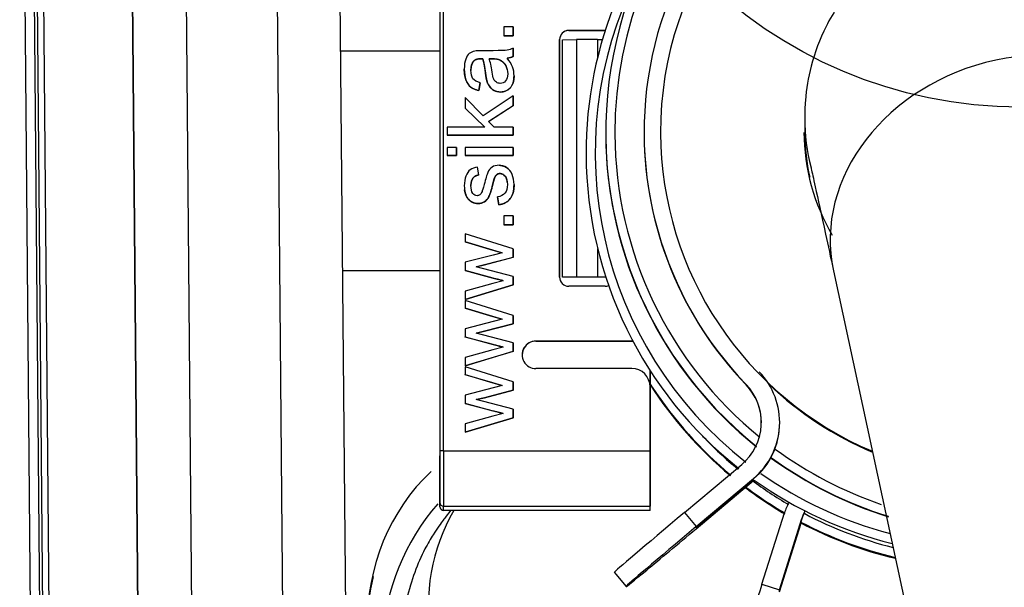
# Model space of a CAD drawing. Units: inches. Extents: x -1179 to 8152, y 63 to 6718.
# Drawn here: x -171 to -117, y 2975 to 3006 of the extents above; entities that cross this region are included whole.
import ezdxf

# ---------------------------------------------------------------- set-up
doc = ezdxf.new("R2010")
doc.units = ezdxf.units.IN
doc.header["$MEASUREMENT"] = 0
doc.header["$PDMODE"] = 34
doc.header["$PDSIZE"] = 50
doc.layers.add('LG-PRODUCT', color=3, linetype='Continuous')

msp = doc.modelspace()

# ---------------------------------------------------------------- linework, layer by layer
at = {"layer": 'LG-PRODUCT', "color": 3}
for p, q in [((-170.264, 2963.175), (-170.946, 3041.305)), ((-170.446, 3041.31), (-169.762, 2962.898)), ((-169.585, 2962.801), (-170.222, 3035.812)), ((-169.236, 2962.608), (-169.736, 3019.857)), ((-164.879, 3019.773), (-164.46, 2971.746)), ((-164.459, 2971.746), (-164.878, 3019.773)), ((-147.948, 3014.38), (-147.948, 2982.381)), ((-147.748, 2982.383), (-147.748, 3014.381)), ((-156.524, 2971.992), (-156.885, 3013.288)), ((-153.471, 3013.378), (-153.11, 2972.022)), ((-161.891, 3013.157), (-161.531, 2971.949)), ((-144.451, 3005.583), (-144.451, 3005.08)), ((-143.948, 3005.583), (-144.451, 3005.583)), ((-143.948, 3005.58), (-143.948, 3005.583)), ((-143.948, 3005.08), (-143.948, 3005.583)), ((-143.948, 3005.58), (-143.948, 3005.078)), ((-140.898, 3005.373), (-140.898, 3005.382)), ((-140.898, 3005.382), (-138.903, 3005.382)), ((-138.906, 3005.373), (-140.898, 3005.373)), ((-144.451, 3005.078), (-144.451, 3005.08)), ((-144.451, 3005.08), (-143.948, 3005.08)), ((-143.948, 3005.078), (-144.451, 3005.078)), ((-143.948, 3005.078), (-143.948, 3005.08)), ((-141.398, 3004.873), (-141.398, 3004.882)), ((-141.398, 2991.882), (-141.398, 3004.882)), ((-141.398, 3004.873), (-141.398, 2991.876)), ((-141.234, 3004.872), (-140.465, 3004.877)), ((-141.234, 2991.873), (-141.234, 3004.872)), ((-140.465, 3004.877), (-140.465, 2991.877)), ((-139.318, 3004.88), (-139.057, 3004.88)), ((-139.318, 3004.88), (-139.318, 3003.912)), ((-147.948, 3004.238), (-153.391, 3004.238)), ((-145.04, 3004.271), (-145.63, 3004.271)), ((-143.948, 3004.408), (-143.948, 3004.411)), ((-143.948, 3003.95), (-143.948, 3004.411)), ((-143.948, 3004.408), (-143.948, 3003.947)), ((-146.1, 3003.698), (-146.1, 3003.7)), ((-145.718, 3003.824), (-145.718, 3003.827)), ((-145.603, 3003.821), (-145.603, 3003.824)), ((-145.257, 3003.827), (-145.095, 3003.824)), ((-145.095, 3003.821), (-145.257, 3003.824)), ((-145.095, 3003.821), (-145.095, 3003.824)), ((-144.654, 3003.75), (-144.654, 3003.752)), ((-143.948, 3003.947), (-143.948, 3003.95)), ((-146.615, 3003.259), (-146.615, 3003.261)), ((-146.251, 3003.196), (-146.251, 3003.198)), ((-145.452, 3003.034), (-145.452, 3003.036)), ((-145.812, 3002.087), (-145.754, 3002.52)), ((-145.754, 3002.518), (-145.812, 3002.084)), ((-145.754, 3002.518), (-145.754, 3002.52)), ((-145.383, 3002.641), (-145.383, 3002.644)), ((-143.891, 3002.899), (-143.891, 3002.902)), ((-145.812, 3002.084), (-145.812, 3002.087)), ((-144.637, 3002.007), (-144.637, 3002.01)), ((-145.589, 3000.712), (-146.558, 3001.708)), ((-146.558, 3001.708), (-146.558, 3001.135)), ((-143.948, 3001.81), (-145.589, 3000.712)), ((-143.948, 3001.807), (-143.948, 3001.81)), ((-143.948, 3001.264), (-143.948, 3001.81)), ((-143.948, 3001.807), (-143.948, 3001.261)), ((-146.558, 3001.132), (-146.558, 3001.135)), ((-146.558, 3001.135), (-145.496, 3000.089)), ((-145.499, 3000.089), (-146.558, 3001.132)), ((-145.282, 3000.397), (-143.948, 3001.264)), ((-143.948, 3001.261), (-145.28, 3000.395)), ((-143.948, 3001.261), (-143.948, 3001.264)), ((-144.983, 3000.089), (-145.282, 3000.397)), ((-127.987, 3000.576), (-127.987, 3000.575)), ((-127.987, 3000.575), (-127.984, 2999.741)), ((-147.548, 3000.089), (-147.548, 2999.648)), ((-145.496, 3000.089), (-147.548, 3000.089)), ((-143.948, 3000.089), (-144.983, 3000.089)), ((-143.948, 2999.648), (-143.948, 3000.089)), ((-143.948, 3000.087), (-143.948, 3000.089)), ((-143.948, 3000.087), (-143.948, 2999.645)), ((-147.548, 2999.648), (-143.948, 2999.648)), ((-147.548, 2999.645), (-147.548, 2999.648)), ((-143.948, 2999.645), (-147.548, 2999.645)), ((-143.948, 2999.645), (-143.948, 2999.648)), ((-138.874, 2999.703), (-138.874, 2999.68)), ((-138.874, 2999.682), (-138.874, 2999.68)), ((-136.774, 2999.744), (-136.774, 2999.717)), ((-127.984, 2999.742), (-127.984, 2999.741)), ((-147.548, 2998.973), (-147.548, 2998.531)), ((-147.041, 2998.973), (-147.548, 2998.973)), ((-147.041, 2998.531), (-147.041, 2998.973)), ((-147.041, 2998.97), (-147.041, 2998.973)), ((-147.041, 2998.97), (-147.041, 2998.528)), ((-146.558, 2998.973), (-146.558, 2998.531)), ((-143.948, 2998.973), (-146.558, 2998.973)), ((-143.948, 2998.97), (-143.948, 2998.973)), ((-143.948, 2998.531), (-143.948, 2998.973)), ((-143.948, 2998.97), (-143.948, 2998.528)), ((-147.548, 2998.531), (-147.041, 2998.531)), ((-147.548, 2998.528), (-147.548, 2998.531)), ((-147.041, 2998.528), (-147.548, 2998.528)), ((-147.041, 2998.528), (-147.041, 2998.531)), ((-146.558, 2998.531), (-143.948, 2998.531)), ((-146.558, 2998.528), (-146.558, 2998.531)), ((-143.948, 2998.528), (-146.558, 2998.528)), ((-143.948, 2998.528), (-143.948, 2998.531)), ((-139.949, 2998.581), (-139.949, 2998.559)), ((-145.825, 2997.472), (-145.883, 2997.905)), ((-145.825, 2997.469), (-145.825, 2997.472)), ((-144.906, 2997.414), (-144.906, 2997.417)), ((-144.67, 2997.546), (-144.67, 2997.549)), ((-145.054, 2996.962), (-145.054, 2996.964)), ((-143.891, 2996.948), (-143.891, 2996.951)), ((-146.434, 2996.202), (-146.434, 2996.204)), ((-144.796, 2996.267), (-144.796, 2996.27)), ((-144.796, 2996.27), (-144.728, 2995.834)), ((-144.728, 2995.831), (-144.796, 2996.267)), ((-145.864, 2995.905), (-145.864, 2995.908)), ((-144.728, 2995.831), (-144.728, 2995.834)), ((-144.451, 2995.241), (-144.451, 2994.739)), ((-143.948, 2995.241), (-144.451, 2995.241)), ((-143.948, 2995.239), (-143.948, 2995.241)), ((-143.948, 2994.739), (-143.948, 2995.241)), ((-143.948, 2995.239), (-143.948, 2994.736)), ((-144.451, 2994.736), (-144.451, 2994.739)), ((-144.451, 2994.739), (-143.948, 2994.739)), ((-143.948, 2994.736), (-144.451, 2994.736)), ((-143.948, 2994.736), (-143.948, 2994.739)), ((-143.948, 2993.422), (-146.558, 2994.242)), ((-146.558, 2994.242), (-146.558, 2993.812)), ((-146.558, 2993.809), (-146.558, 2993.812)), ((-146.558, 2993.812), (-145.049, 2993.362)), ((-145.049, 2993.359), (-146.558, 2993.809)), ((-145.049, 2993.359), (-145.049, 2993.362)), ((-145.049, 2993.362), (-144.547, 2993.213)), ((-144.551, 2993.212), (-145.049, 2993.359)), ((-143.948, 2993.419), (-143.948, 2993.422)), ((-143.948, 2992.967), (-143.948, 2993.422)), ((-143.948, 2993.419), (-143.948, 2992.964)), ((-139.318, 2993.443), (-139.318, 2991.881)), ((-145.043, 2993.085), (-146.558, 2992.695)), ((-145.51, 2992.552), (-143.948, 2992.967)), ((-143.948, 2992.964), (-145.51, 2992.55)), ((-144.547, 2993.213), (-145.043, 2993.085)), ((-143.948, 2992.964), (-143.948, 2992.967)), ((-153.287, 2992.238), (-147.949, 2992.238)), ((-146.558, 2992.695), (-146.558, 2992.239)), ((-146.558, 2992.237), (-146.558, 2992.239)), ((-146.558, 2992.239), (-145.03, 2991.825)), ((-145.03, 2991.823), (-146.558, 2992.237)), ((-145.957, 2992.451), (-145.51, 2992.552)), ((-143.948, 2991.918), (-145.957, 2992.451)), ((-145.51, 2992.55), (-145.952, 2992.449)), ((-145.51, 2992.55), (-145.51, 2992.552)), ((-126.412, 2992.233), (-120.526, 2964.931)), ((-144.492, 2991.688), (-145.051, 2991.537)), ((-145.03, 2991.823), (-145.03, 2991.825)), ((-143.948, 2991.916), (-143.948, 2991.918)), ((-143.948, 2991.457), (-143.948, 2991.918)), ((-143.948, 2991.916), (-143.948, 2991.455)), ((-141.398, 2991.874), (-141.398, 2991.882)), ((-140.465, 2991.877), (-141.234, 2991.873)), ((-138.871, 2991.873), (-141.234, 2991.873)), ((-138.873, 2991.881), (-139.318, 2991.881)), ((-145.051, 2991.537), (-146.558, 2991.12)), ((-146.558, 2990.665), (-143.948, 2991.457)), ((-143.948, 2991.455), (-146.558, 2990.662)), ((-143.948, 2991.455), (-143.948, 2991.457)), ((-138.898, 2991.382), (-140.898, 2991.382)), ((-146.558, 2991.12), (-146.558, 2990.665)), ((-146.558, 2990.662), (-146.558, 2990.665)), ((-143.948, 2989.789), (-146.558, 2990.61)), ((-146.558, 2990.61), (-146.558, 2990.179)), ((-146.558, 2990.176), (-146.558, 2990.179)), ((-146.558, 2990.179), (-145.049, 2989.729)), ((-145.049, 2989.726), (-146.558, 2990.176)), ((-145.049, 2989.726), (-145.049, 2989.729)), ((-145.049, 2989.729), (-144.547, 2989.581)), ((-144.551, 2989.579), (-145.049, 2989.726)), ((-144.547, 2989.581), (-145.043, 2989.452)), ((-143.948, 2989.787), (-143.948, 2989.789)), ((-143.948, 2989.334), (-143.948, 2989.789)), ((-143.948, 2989.787), (-143.948, 2989.331)), ((-145.043, 2989.452), (-146.558, 2989.062)), ((-146.558, 2989.062), (-146.558, 2988.607)), ((-145.51, 2988.919), (-143.948, 2989.334)), ((-143.948, 2989.331), (-145.51, 2988.917)), ((-143.948, 2989.331), (-143.948, 2989.334)), ((-146.558, 2988.604), (-146.558, 2988.607)), ((-146.558, 2988.607), (-145.03, 2988.192)), ((-145.03, 2988.19), (-146.558, 2988.604)), ((-145.957, 2988.818), (-145.51, 2988.919)), ((-143.948, 2988.286), (-145.957, 2988.818)), ((-145.51, 2988.917), (-145.952, 2988.817)), ((-145.51, 2988.917), (-145.51, 2988.919)), ((-145.051, 2987.904), (-146.558, 2987.487)), ((-144.492, 2988.055), (-145.051, 2987.904)), ((-145.03, 2988.19), (-145.03, 2988.192)), ((-143.948, 2988.283), (-143.948, 2988.286)), ((-143.948, 2987.825), (-143.948, 2988.286)), ((-143.948, 2988.283), (-143.948, 2987.822)), ((-142.698, 2988.374), (-142.698, 2988.382)), ((-142.698, 2988.382), (-137.448, 2988.382)), ((-137.448, 2988.374), (-142.698, 2988.374)), ((-137.448, 2988.382), (-137.393, 2988.384)), ((-137.448, 2988.382), (-137.448, 2988.374)), ((-137.448, 2988.374), (-137.388, 2988.375)), ((-146.558, 2987.032), (-143.948, 2987.825)), ((-143.948, 2987.822), (-146.558, 2987.029)), ((-146.558, 2987.487), (-146.558, 2987.032)), ((-143.948, 2987.822), (-143.948, 2987.825)), ((-146.558, 2987.029), (-146.558, 2987.032)), ((-143.948, 2986.156), (-146.558, 2986.977)), ((-146.558, 2986.977), (-146.558, 2986.546)), ((-137.448, 2986.882), (-142.698, 2986.882)), ((-146.558, 2986.543), (-146.558, 2986.546)), ((-146.558, 2986.546), (-145.049, 2986.096)), ((-145.049, 2986.093), (-146.558, 2986.543)), ((-136.448, 2982.373), (-136.448, 2986.77)), ((-136.447, 2986.768), (-136.447, 2982.103)), ((-136.447, 2982.098), (-136.447, 2986.768)), ((-136.447, 2986.768), (-136.447, 2982.094)), ((-145.043, 2985.819), (-146.558, 2985.429)), ((-145.049, 2986.093), (-145.049, 2986.096)), ((-145.049, 2986.096), (-144.547, 2985.948)), ((-144.551, 2985.947), (-145.049, 2986.093)), ((-144.547, 2985.948), (-145.043, 2985.819)), ((-143.948, 2986.154), (-143.948, 2986.156)), ((-143.948, 2985.701), (-143.948, 2986.156)), ((-143.948, 2986.154), (-143.948, 2985.698)), ((-136.448, 2985.882), (-136.448, 2985.887)), ((-136.448, 2985.882), (-136.448, 2985.878)), ((-136.448, 2982.383), (-136.448, 2985.882)), ((-136.448, 2985.878), (-136.448, 2982.378)), ((-131.196, 2986.015), (-131.195, 2985.988)), ((-146.558, 2985.429), (-146.558, 2984.974)), ((-145.957, 2985.185), (-145.51, 2985.287)), ((-145.51, 2985.284), (-145.952, 2985.184)), ((-145.51, 2985.287), (-143.948, 2985.701)), ((-143.948, 2985.698), (-145.51, 2985.284)), ((-145.51, 2985.284), (-145.51, 2985.287)), ((-143.948, 2985.698), (-143.948, 2985.701)), ((-146.558, 2984.971), (-146.558, 2984.974)), ((-146.558, 2984.974), (-145.03, 2984.56)), ((-145.03, 2984.557), (-146.558, 2984.971)), ((-143.948, 2984.653), (-145.957, 2985.185)), ((-145.051, 2984.271), (-146.558, 2983.854)), ((-146.558, 2983.399), (-143.948, 2984.192)), ((-143.948, 2984.189), (-146.558, 2983.396)), ((-144.492, 2984.422), (-145.051, 2984.271)), ((-145.03, 2984.557), (-145.03, 2984.56)), ((-143.948, 2984.65), (-143.948, 2984.653)), ((-143.948, 2984.192), (-143.948, 2984.653)), ((-143.948, 2984.65), (-143.948, 2984.189)), ((-143.948, 2984.189), (-143.948, 2984.192)), ((-146.558, 2983.854), (-146.558, 2983.399)), ((-129.355, 2983.923), (-129.355, 2983.95)), ((-146.558, 2983.396), (-146.558, 2983.399)), ((-147.748, 2982.383), (-136.448, 2982.383)), ((-136.447, 2982.098), (-136.447, 2982.098)), ((-134.567, 2978.999), (-131.426, 2981.634)), ((-136.447, 2980.22), (-136.448, 2980.456)), ((-133.924, 2978.233), (-130.784, 2980.868)), ((-133.924, 2978.117), (-130.783, 2980.752)), ((-132.009, 2979.812), (-130.783, 2980.841)), ((-130.783, 2980.78), (-132.009, 2979.751)), ((-130.784, 2980.868), (-130.783, 2980.841)), ((-130.783, 2980.78), (-130.783, 2980.752)), ((-136.448, 2980.22), (-136.447, 2980.22)), ((-136.448, 2979.857), (-136.447, 2979.621)), ((-147.747, 2979.12), (-147.748, 2979.356)), ((-147.748, 2979.356), (-136.448, 2979.356)), ((-136.447, 2979.12), (-136.448, 2979.356)), ((-132.039, 2979.787), (-132.009, 2979.751)), ((-136.447, 2979.12), (-147.747, 2979.12)), ((-134.567, 2978.999), (-133.924, 2978.233)), ((-130.324, 2975.077), (-129.088, 2978.986)), ((-129.371, 2974.775), (-128.134, 2978.684)), ((-129.37, 2974.66), (-128.178, 2978.428)), ((-128.134, 2978.657), (-128.617, 2977.132)), ((-128.616, 2977.07), (-128.186, 2978.432)), ((-128.134, 2978.657), (-128.134, 2978.684)), ((-133.924, 2978.166), (-133.924, 2978.184)), ((-128.616, 2977.07), (-128.634, 2977.076)), ((-138.397, 2975.741), (-138.397, 2975.713)), ((-137.755, 2974.975), (-138.397, 2975.741)), ((-138.397, 2975.713), (-137.754, 2974.947)), ((-138.397, 2975.713), (-137.754, 2974.947)), ((-137.755, 2974.975), (-137.754, 2974.947)), ((-130.324, 2975.077), (-129.371, 2974.775))]:
    msp.add_line(p, q, dxfattribs=at)
for centre, major_axis, ratio, start_param, end_param in [((-116.874, 2999.8), (22, 0.096), 0.999962, 1.849735, 4.033437), ((-116.874, 2999.804), (-21.5, -0.094), 0.999962, 4.716733, 6.283185), ((-116.874, 2999.847), (-19, -0.083), 0.999962, 2.415222, 6.283185), ((-116.874, 2999.831), (19.9, 0.087), 0.999962, 1.946475, 3.904665), ((-117.95, 2998.677), (-22, -0.096), 0.999962, 5.479261, 6.283185), ((-117.95, 2998.682), (21.5, 0.094), 0.999962, 2.671364, 4.043852), ((-140.898, 3004.882), (0.5, 0.002), 0.999962, 1.566414, 3.13694), ((-140.898, 3004.873), (-0.5, -0.002), 0.999962, 4.708007, 6.278533), ((-139.318, 3004.862), (-2, 0), 0.008751, 4.712427, 5.323277), ((-115.551, 2994.574), (10.86, 2.341), 0.845126, 0.000065, 3.14156), ((-116.877, 3000.624), (-11.11, -0.049), 0.999962, 0, 0.246149), ((-116.874, 2999.847), (-19, -0.083), 0.999962, 0, 1.16585), ((-116.874, 2999.847), (-11.15, -0.049), 0.999962, 0.000024, 0.528205), ((-116.874, 2999.777), (-22, -0.096), 0.999962, 0, 0.891255), ((-116.874, 2999.804), (-21.5, -0.094), 0.999962, 0, 0.883598), ((-116.874, 2999.804), (-19.9, -0.087), 0.999962, 6.283176, 7.046258), ((-116.874, 2999.79), (-11.11, -0.049), 0.999962, 0, 0.21699), ((-117.95, 2998.677), (-22, -0.096), 0.999962, 0, 0.898038), ((-140.898, 2991.882), (0.5, 0.002), 0.999962, 3.13721, 4.708007), ((-139.318, 2991.863), (2, 0), 0.008751, 1.570835, 2.181685), ((-138.898, 2991.882), (0.5, 0.002), 0.999962, 4.708085, 5.079798), ((-142.698, 2987.624), (-0.75, -0.003), 0.999962, 4.708007, 6.282992), ((-142.698, 2987.632), (0.75, 0.003), 0.999962, 1.566414, 4.708007), ((-137.448, 2985.882), (1, 0.004), 0.999962, 6.278803, 7.849599), ((-133.355, 2983.932), (-4, -0.018), 0.999962, 2.264522, 3.904665), ((-117.946, 2997.903), (-22, -0.096), 0.999962, 0.567287, 0.870353), ((-117.946, 2997.925), (-22, -0.096), 0.999962, 0.567386, 0.871138), ((-117.947, 2997.951), (-22, -0.096), 0.999962, 0.577593, 0.87212), ((-133.355, 2983.932), (-3, -0.013), 0.999962, 2.264522, 3.904665), ((-133.355, 2983.905), (-3, -0.013), 0.999962, 3.14159, 3.904665), ((-116.874, 2999.804), (-19, -0.083), 0.999962, 0.808592, 1.166438), ((-133.355, 2983.905), (-4, -0.018), 0.999962, 2.264522, 3.141588), ((-117.947, 2997.955), (21.5, 0.094), 0.999962, 3.894625, 4.01813), ((-147.748, 2982.381), (-0.2, 0), 0.008751, 4.712427, 6.25751), ((-147.948, 2982.356), (0, 2.8), 0.000038, 1.562046, 3.137222), ((-147.947, 2982.12), (0, 2.8), 0.000038, 3.137222, 4.703639), ((-147.748, 2982.356), (0, -3), 0.000038, 4.703639, 6.278815), ((-136.448, 2982.356), (0, -3), 0.000038, 4.703639, 6.285053), ((-136.448, 2982.356), (0, 2.499), 0.000038, 1.562046, 3.140077), ((-136.448, 2982.356), (0, -1.9), 0.000038, 4.703639, 6.281941), ((-136.447, 2982.12), (0, -1.9), 0.000038, 0, 1.562046), ((-136.447, 2982.12), (0, 2.499), 0.000038, 3.141593, 4.703639), ((-116.874, 2999.777), (-22, -0.096), 0.999962, 0.937593, 1.265202), ((-116.874, 2999.8), (22, 0.096), 0.999962, 4.079776, 4.406207), ((-116.874, 2999.804), (-21.5, -0.094), 0.999962, 0.933274, 1.238696), ((-138.938, 2971.196), (-9.627, 9.923), 0.878738, 6.268326, 7.029672), ((-117.95, 2998.682), (21.5, 0.094), 0.999962, 4.091565, 4.455895), ((-136.447, 2982.12), (0, -3), 0.000038, 0, 1.046779), ((-117.946, 2997.903), (-22, -0.096), 0.999962, 0.914531, 1.035875), ((-117.946, 2997.925), (-22, -0.096), 0.999962, 0.915317, 1.034893), ((-117.947, 2997.951), (-22, -0.096), 0.999962, 0.916397, 1.036661), ((-117.947, 2997.955), (21.5, 0.094), 0.999962, 4.063389, 4.175014), ((-117.95, 2998.677), (-22, -0.096), 0.999962, 0.945653, 1.32569), ((-138.939, 2971.459), (12.15, 0.053), 0.999962, 2.416988, 3.089388), ((-147.748, 2979.556), (-0.2, -0.001), 0.999962, 6.278803, 7.849599), ((-147.747, 2979.32), (0.2, 0.001), 0.999962, 3.13721, 4.708007), ((-132.009, 2979.791), (-1.915, -1.607), 0.006728, 4.706794, 6.27759), ((-132.009, 2979.773), (-1.915, -1.607), 0.006728, 6.27759, 7.848386), ((-125.274, 2977.779), (4, 0.018), 0.999962, 2.673343, 2.830824), ((-137.691, 2973.389), (8.553, -7.091), 0.949972, 3.298779, 3.982467), ((-134.567, 2978.955), (-3.83, -3.214), 0.006728, 4.706794, 6.27759), ((-125.274, 2977.779), (3, 0.013), 0.999962, 2.683955, 2.830824), ((-125.274, 2977.752), (-3, -0.013), 0.999962, 5.8175, 5.972417), ((-117.947, 2997.955), (21.5, 0.094), 0.999962, 4.222237, 4.463651), ((-133.924, 2978.189), (3.83, 3.214), 0.006728, 1.565201, 3.135997), ((-117.946, 2997.903), (-22, -0.096), 0.999962, 1.08133, 1.333639), ((-117.946, 2997.925), (-22, -0.096), 0.999962, 1.081723, 1.333443), ((-117.947, 2997.951), (-22, -0.096), 0.999962, 1.082117, 1.33325), ((-133.924, 2978.161), (3.83, 3.214), 0.006728, 3.135997, 4.706794), ((-128.617, 2977.11), (0.754, 2.384), 0.002676, 1.562465, 3.133261), ((-128.617, 2977.092), (0.754, 2.384), 0.002676, 3.133261, 4.704057), ((-138.938, 2971.196), (-10.004, 9.325), 0.888343, 0.469158, 0.689708), ((-130.324, 2975.033), (-1.508, -4.767), 0.002676, 4.704057, 5.346464)]:
    msp.add_ellipse(centre, major_axis=major_axis, ratio=ratio, start_param=start_param, end_param=end_param, dxfattribs=at)
for points, degree, knots in [([(-104.691, 2996.916), (-104.854, 2997.673), (-105.288, 2999.682), (-105.729, 3001.711), (-105.958, 3002.734), (-106.038, 3003.083), (-106.116, 3003.399), (-106.212, 3003.749), (-106.429, 3004.445), (-107.149, 3006.21), (-108.75, 3008.445), (-111.515, 3010.554), (-114.894, 3011.757), (-118.292, 3011.891), (-120.207, 3011.132), (-120.884, 3010.767)], 3, [0, 0, 0, 0, 0.107135, 0.312444, 0.440568, 0.505045, 0.528448, 0.540982, 0.554679, 0.591047, 0.680454, 0.756924, 0.845844, 0.944602, 1, 1, 1, 1]), ([(-120.884, 3010.767), (-121.561, 3010.599), (-123.223, 3009.981), (-125.267, 3008.091), (-126.839, 3005.767), (-127.66, 3003.57), (-127.952, 3001.851), (-127.989, 3000.899), (-127.987, 3000.575)], 3, [0, 0, 0, 0, 0.152702, 0.401867, 0.608698, 0.783362, 0.92668, 1, 1, 1, 1]), ([(-146.039, 3004.249), (-146.16, 3004.223), (-146.26, 3004.178), (-146.419, 3004.046), (-146.485, 3003.944), (-146.589, 3003.666), (-146.615, 3003.484), (-146.615, 3003.261)], 3, [0, 0, 0, 0, 0.333333, 0.333333, 0.666667, 0.666667, 1, 1, 1, 1]), ([(-143.948, 3004.411), (-144.049, 3004.356), (-144.154, 3004.319), (-144.371, 3004.281), (-144.631, 3004.271), (-145.04, 3004.271)], 3, [0, 0, 0, 0, 0.5, 0.5, 1, 1, 1, 1]), ([(-144.654, 3003.752), (-144.524, 3003.69), (-144.422, 3003.593), (-144.274, 3003.328), (-144.237, 3003.176), (-144.237, 3003.006)], 3, [0, 0, 0, 0, 0.5, 0.5, 1, 1, 1, 1]), ([(-144.264, 3003.245), (-144.292, 3003.358), (-144.459, 3003.657), (-144.654, 3003.75)], 2, [0, 0, 0, 0.332549, 1, 1, 1]), ([(-143.891, 3002.902), (-143.891, 3003.076), (-143.919, 3003.238), (-144.033, 3003.54), (-144.13, 3003.698), (-144.269, 3003.862)], 3, [0, 0, 0, 0, 0.5, 0.5, 1, 1, 1, 1]), ([(-146.615, 3003.261), (-146.615, 3003.038), (-146.585, 3002.841), (-146.462, 3002.501), (-146.374, 3002.371), (-146.146, 3002.19), (-145.996, 3002.125), (-145.812, 3002.087)], 3, [0, 0, 0, 0, 0.333333, 0.333333, 0.666667, 0.666667, 1, 1, 1, 1]), ([(-145.754, 3002.52), (-145.939, 3002.568), (-146.068, 3002.641), (-146.214, 3002.839), (-146.251, 3002.991), (-146.251, 3003.198)], 3, [0, 0, 0, 0, 0.5, 0.5, 1, 1, 1, 1]), ([(-144.648, 3002.482), (-144.725, 3002.482), (-144.795, 3002.503), (-144.921, 3002.585), (-144.969, 3002.643), (-145.035, 3002.793), (-145.064, 3002.922), (-145.09, 3003.105)], 3, [0, 0, 0, 0, 0.333333, 0.333333, 0.666667, 0.666667, 1, 1, 1, 1]), ([(-144.237, 3003.006), (-144.237, 3002.834), (-144.276, 3002.704), (-144.433, 3002.526), (-144.531, 3002.482), (-144.648, 3002.482)], 3, [0, 0, 0, 0, 0.5, 0.5, 1, 1, 1, 1]), ([(-145.383, 3002.644), (-145.352, 3002.525), (-145.305, 3002.419), (-145.177, 3002.232), (-145.092, 3002.156), (-144.882, 3002.039), (-144.765, 3002.01), (-144.637, 3002.01)], 3, [0, 0, 0, 0, 0.333333, 0.333333, 0.666667, 0.666667, 1, 1, 1, 1]), ([(-144.637, 3002.01), (-144.419, 3002.01), (-144.241, 3002.087), (-143.961, 3002.394), (-143.891, 3002.615), (-143.891, 3002.902)], 3, [0, 0, 0, 0, 0.5, 0.5, 1, 1, 1, 1]), ([(-145.883, 2997.905), (-146.051, 2997.878), (-146.186, 2997.827), (-146.387, 2997.679), (-146.467, 2997.565), (-146.586, 2997.256), (-146.615, 2997.076), (-146.615, 2996.871)], 3, [0, 0, 0, 0, 0.333333, 0.333333, 0.666667, 0.666667, 1, 1, 1, 1]), ([(-144.714, 2998.004), (-144.866, 2998.004), (-144.992, 2997.969), (-145.196, 2997.828), (-145.273, 2997.731), (-145.379, 2997.482), (-145.447, 2997.263), (-145.529, 2996.951)], 3, [0, 0, 0, 0, 0.333333, 0.333333, 0.666667, 0.666667, 1, 1, 1, 1]), ([(-143.891, 2996.951), (-143.891, 2997.155), (-143.926, 2997.339), (-144.069, 2997.665), (-144.17, 2997.789), (-144.43, 2997.961), (-144.568, 2998.004), (-144.714, 2998.004)], 3, [0, 0, 0, 0, 0.333333, 0.333333, 0.666667, 0.666667, 1, 1, 1, 1]), ([(-144.714, 2998.002), (-144.494, 2998.002), (-144.201, 2997.807), (-144.124, 2997.712)], 2, [0, 0, 0, 0.663212, 1, 1, 1]), ([(-127.658, 2997.95), (-127.658, 2997.949), (-127.614, 2997.759), (-127.403, 2996.807), (-126.97, 2994.82), (-126.569, 2992.962), (-126.412, 2992.233)], 3, [0, 0, 0, 0, 0.114614, 0.392552, 0.783424, 1, 1, 1, 1]), ([(-146.253, 2996.901), (-146.253, 2997.073), (-146.216, 2997.206), (-146.066, 2997.395), (-145.961, 2997.452), (-145.825, 2997.472)], 3, [0, 0, 0, 0, 0.5, 0.5, 1, 1, 1, 1]), ([(-144.67, 2997.549), (-144.558, 2997.549), (-144.461, 2997.499), (-144.295, 2997.302), (-144.253, 2997.151), (-144.253, 2996.948)], 3, [0, 0, 0, 0, 0.5, 0.5, 1, 1, 1, 1]), ([(-144.26, 2997.083), (-144.283, 2997.285), (-144.503, 2997.546), (-144.67, 2997.546)], 2, [0, 0, 0, 0.431697, 1, 1, 1]), ([(-146.615, 2996.871), (-146.615, 2996.734), (-146.598, 2996.606), (-146.529, 2996.368), (-146.486, 2996.274), (-146.434, 2996.204)], 3, [0, 0, 0, 0, 0.5, 0.5, 1, 1, 1, 1]), ([(-146.434, 2996.202), (-146.511, 2996.306), (-146.589, 2996.572), (-146.602, 2996.666)], 2, [0, 0, 0, 0.670606, 1, 1, 1]), ([(-145.916, 2996.336), (-146.005, 2996.336), (-146.084, 2996.379), (-146.219, 2996.553), (-146.253, 2996.698), (-146.253, 2996.901)], 3, [0, 0, 0, 0, 0.5, 0.5, 1, 1, 1, 1]), ([(-145.864, 2995.908), (-145.737, 2995.908), (-145.621, 2995.94), (-145.409, 2996.07), (-145.326, 2996.165), (-145.207, 2996.416), (-145.137, 2996.641), (-145.054, 2996.964)], 3, [0, 0, 0, 0, 0.333333, 0.333333, 0.666667, 0.666667, 1, 1, 1, 1]), ([(-144.253, 2996.948), (-144.253, 2996.745), (-144.3, 2996.587), (-144.486, 2996.362), (-144.621, 2996.294), (-144.796, 2996.27)], 3, [0, 0, 0, 0, 0.5, 0.5, 1, 1, 1, 1]), ([(-144.728, 2995.834), (-144.451, 2995.883), (-144.243, 2995.997), (-143.961, 2996.354), (-143.891, 2996.612), (-143.891, 2996.951)], 3, [0, 0, 0, 0, 0.5, 0.5, 1, 1, 1, 1]), ([(-146.434, 2996.204), (-146.369, 2996.113), (-146.286, 2996.041), (-146.089, 2995.934), (-145.981, 2995.908), (-145.864, 2995.908)], 3, [0, 0, 0, 0, 0.5, 0.5, 1, 1, 1, 1]), ([(-147.947, 2979.319), (-147.947, 2979.319), (-147.947, 2979.319), (-147.947, 2979.318), (-147.947, 2979.316), (-147.947, 2979.313), (-147.947, 2979.304), (-147.945, 2979.288), (-147.938, 2979.255), (-147.919, 2979.213), (-147.881, 2979.167), (-147.826, 2979.133), (-147.777, 2979.117), (-147.75, 2979.121), (-147.747, 2979.122)], 3, [0, 0, 0, 0, 0.021278, 0.049167, 0.057418, 0.065559, 0.085491, 0.130727, 0.219037, 0.385279, 0.555026, 0.753761, 0.97151, 1, 1, 1, 1]), ([(-147.343, 2979.134), (-147.429, 2979.026), (-147.61, 2978.796), (-147.861, 2978.472), (-148.315, 2977.809), (-149.078, 2976.521), (-149.505, 2975.312), (-149.777, 2974.26)], 3, [0, 0, 0, 0, 0.210444, 0.448068, 0.550374, 0.668558, 1, 1, 1, 1])]:
    msp.add_open_spline(points, degree=degree, knots=knots, dxfattribs=at)
for points, degree in [([(-145.63, 3004.271), (-145.826, 3004.271), (-145.962, 3004.264), (-146.039, 3004.249)], 3), ([(-146.251, 3003.198), (-146.251, 3003.421), (-146.2, 3003.589), (-146.1, 3003.7)], 3), ([(-146.1, 3003.698), (-146.251, 3003.53), (-146.251, 3003.196)], 2), ([(-146.1, 3003.7), (-146.026, 3003.784), (-145.899, 3003.827), (-145.718, 3003.827)], 3), ([(-145.718, 3003.824), (-145.99, 3003.824), (-146.1, 3003.698)], 2), ([(-145.718, 3003.827), (-145.702, 3003.827), (-145.663, 3003.826), (-145.603, 3003.824)], 3), ([(-145.603, 3003.821), (-145.694, 3003.824), (-145.718, 3003.824)], 2), ([(-145.603, 3003.824), (-145.544, 3003.655), (-145.494, 3003.393), (-145.452, 3003.036)], 3), ([(-145.452, 3003.034), (-145.515, 3003.569), (-145.603, 3003.821)], 2), ([(-145.09, 3003.105), (-145.136, 3003.425), (-145.191, 3003.666), (-145.257, 3003.827)], 3), ([(-145.095, 3003.824), (-144.901, 3003.824), (-144.754, 3003.8), (-144.654, 3003.752)], 3), ([(-144.654, 3003.75), (-144.804, 3003.821), (-145.095, 3003.821)], 2), ([(-144.269, 3003.862), (-144.147, 3003.875), (-144.04, 3003.904), (-143.948, 3003.95)], 3), ([(-143.948, 3003.947), (-144.086, 3003.879), (-144.269, 3003.86)], 2), ([(-145.812, 3002.084), (-146.089, 3002.142), (-146.432, 3002.414), (-146.615, 3002.924), (-146.615, 3003.259)], 2), ([(-145.452, 3003.036), (-145.43, 3002.861), (-145.407, 3002.73), (-145.383, 3002.644)], 3), ([(-145.383, 3002.641), (-145.419, 3002.77), (-145.452, 3003.034)], 2), ([(-143.913, 3003.154), (-143.913, 3003.157)], 1), ([(-144.637, 3002.007), (-144.829, 3002.007), (-145.145, 3002.183), (-145.337, 3002.463), (-145.383, 3002.641)], 2), ([(-143.891, 3002.899), (-143.891, 3002.468), (-144.311, 3002.007), (-144.637, 3002.007)], 2), ([(-145.825, 2997.469), (-146.028, 2997.439), (-146.253, 2997.156), (-146.253, 2996.899)], 2), ([(-145.054, 2996.964), (-144.994, 2997.206), (-144.944, 2997.357), (-144.906, 2997.417)], 3), ([(-144.906, 2997.414), (-144.964, 2997.324), (-145.054, 2996.962)], 2), ([(-144.906, 2997.417), (-144.847, 2997.505), (-144.769, 2997.549), (-144.67, 2997.549)], 3), ([(-144.67, 2997.546), (-144.818, 2997.546), (-144.906, 2997.414)], 2), ([(-143.952, 2997.376), (-143.952, 2997.378)], 1), ([(-146.602, 2996.669), (-146.602, 2996.666)], 1), ([(-145.054, 2996.962), (-145.178, 2996.476), (-145.356, 2996.1), (-145.674, 2995.905), (-145.864, 2995.905)], 2), ([(-145.644, 2996.561), (-145.675, 2996.482), (-145.715, 2996.426), (-145.762, 2996.391)], 3), ([(-145.529, 2996.951), (-145.589, 2996.735), (-145.628, 2996.605), (-145.644, 2996.561)], 3), ([(-143.891, 2996.948), (-143.891, 2996.44), (-144.313, 2995.905), (-144.728, 2995.831)], 2), ([(-145.864, 2995.905), (-146.039, 2995.905), (-146.336, 2996.064), (-146.434, 2996.202)], 2), ([(-145.762, 2996.391), (-145.808, 2996.354), (-145.859, 2996.336), (-145.916, 2996.336)], 3), ([(-145.03, 2991.825), (-144.698, 2991.741), (-144.519, 2991.695), (-144.492, 2991.688)], 3), ([(-144.497, 2991.687), (-144.557, 2991.702), (-145.03, 2991.823)], 2), ([(-145.03, 2988.192), (-144.698, 2988.108), (-144.519, 2988.062), (-144.492, 2988.055)], 3), ([(-144.497, 2988.054), (-144.557, 2988.07), (-145.03, 2988.19)], 2), ([(-145.03, 2984.56), (-144.698, 2984.475), (-144.519, 2984.43), (-144.492, 2984.422)], 3), ([(-144.497, 2984.421), (-144.557, 2984.437), (-145.03, 2984.557)], 2)]:
    msp.add_open_spline(points, degree=degree, dxfattribs=at)
msp.add_point((-116.17, 3026.185), dxfattribs=at)

doc.saveas('drawing.dxf')
